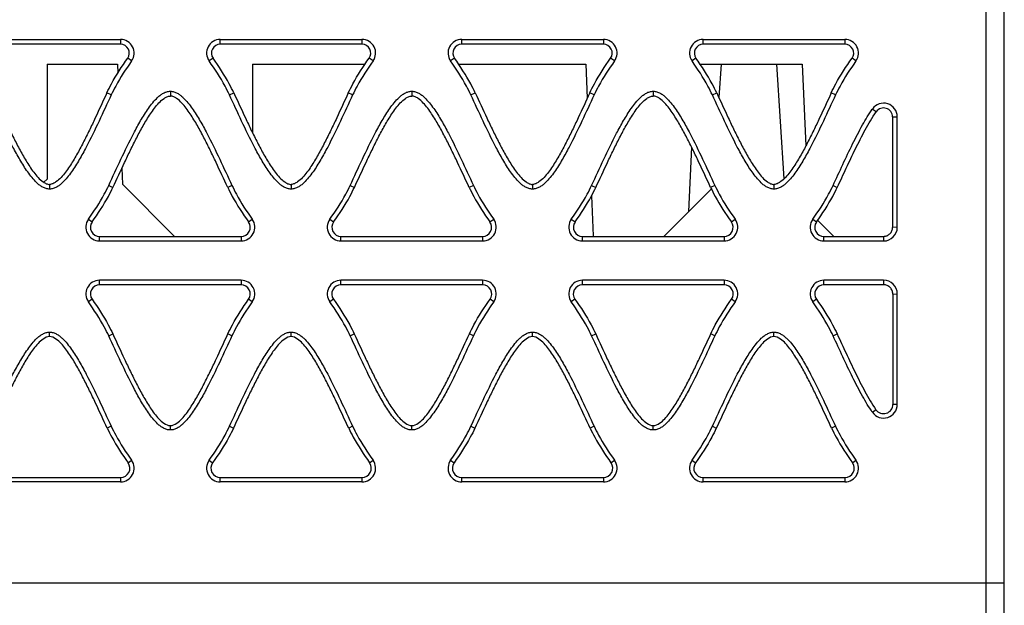
# Model space of a CAD drawing. Units: millimetres. Extents: x 24 to 92, y 13 to 148.
# Drawn here: x 65 to 92, y 98 to 113 of the extents above; entities that cross this region are included whole.
import ezdxf

# ---------------------------------------------------------------- set-up
doc = ezdxf.new("R2010")
doc.units = ezdxf.units.MM
doc.header["$LTSCALE"] = 10.411992
doc.layers.get('0').update_dxf_attribs({"linetype": 'CONTINUOUS'})

msp = doc.modelspace()

# ---------------------------------------------------------------- linework, layer by layer
at = {"color": 7, "linetype": 'Continuous'}
for p, q in [((91.959, 25.106), (91.959, 146.106)), ((91.459, 132.522), (91.459, 51.134)), ((64.268, 112.776), (68.092, 112.776)), ((68.092, 112.776), (68.092, 112.645)), ((70.788, 112.645), (70.788, 112.776)), ((70.788, 112.776), (74.612, 112.776)), ((74.612, 112.776), (74.612, 112.645)), ((77.308, 112.645), (77.308, 112.776)), ((77.308, 112.776), (81.132, 112.776)), ((81.132, 112.776), (81.132, 112.645)), ((83.828, 112.645), (83.828, 112.776)), ((83.828, 112.776), (87.652, 112.776)), ((87.652, 112.776), (87.652, 112.645)), ((68.092, 112.645), (64.268, 112.645)), ((74.612, 112.645), (70.788, 112.645)), ((81.132, 112.645), (77.308, 112.645)), ((87.652, 112.645), (83.828, 112.645)), ((68.393, 112.192), (68.287, 112.267)), ((70.592, 112.267), (70.486, 112.192)), ((74.913, 112.192), (74.807, 112.267)), ((77.112, 112.267), (77.006, 112.192)), ((81.433, 112.192), (81.327, 112.267)), ((83.632, 112.267), (83.526, 112.192)), ((87.953, 112.192), (87.847, 112.267)), ((66.109, 112.106), (66.109, 109.006)), ((66.109, 112.106), (68.009, 112.106)), ((68.009, 112.106), (68.019, 111.863)), ((71.659, 112.106), (71.659, 110.255)), ((71.659, 112.106), (74.698, 112.106)), ((77.221, 112.106), (80.659, 112.106)), ((80.659, 112.106), (80.699, 111.187)), ((83.741, 112.106), (86.499, 112.106)), ((84.309, 112.106), (84.251, 111.203)), ((85.809, 112.106), (86.006, 109.011)), ((86.499, 112.106), (86.601, 109.906)), ((67.842, 111.276), (67.725, 111.331)), ((69.439, 111.376), (69.439, 111.247)), ((71.035, 111.276), (71.152, 111.331)), ((74.362, 111.276), (74.245, 111.331)), ((75.959, 111.376), (75.959, 111.247)), ((77.555, 111.276), (77.672, 111.331)), ((80.882, 111.276), (80.765, 111.331)), ((82.479, 111.376), (82.479, 111.247)), ((84.075, 111.276), (84.192, 111.331)), ((87.402, 111.276), (87.285, 111.331)), ((88.5, 110.822), (88.395, 110.895)), ((88.941, 110.682), (89.069, 110.684)), ((88.941, 110.682), (88.944, 107.703)), ((89.069, 107.706), (89.069, 110.684)), ((83.514, 109.865), (83.434, 108.131)), ((68.131, 109.301), (68.15, 108.864)), ((66.024, 108.921), (66.109, 109.006)), ((66.179, 108.862), (66.179, 108.736)), ((67.775, 108.835), (67.889, 108.782)), ((68.15, 108.864), (69.555, 107.46)), ((71.102, 108.835), (70.988, 108.782)), ((72.699, 108.862), (72.699, 108.736)), ((74.295, 108.835), (74.409, 108.782)), ((77.622, 108.835), (77.508, 108.782)), ((79.219, 108.862), (79.219, 108.736)), ((80.815, 108.835), (80.929, 108.782)), ((82.763, 107.46), (84.057, 108.754)), ((84.142, 108.835), (84.028, 108.782)), ((85.739, 108.862), (85.739, 108.736)), ((87.335, 108.835), (87.449, 108.782)), ((80.814, 108.558), (80.861, 107.473)), ((67.225, 107.92), (67.327, 107.848)), ((71.55, 107.848), (71.651, 107.92)), ((73.745, 107.92), (73.847, 107.848)), ((78.07, 107.848), (78.171, 107.92)), ((80.265, 107.92), (80.367, 107.848)), ((84.59, 107.848), (84.691, 107.92)), ((86.785, 107.92), (86.887, 107.848)), ((86.927, 107.888), (87.355, 107.46)), ((89.069, 107.706), (88.944, 107.703)), ((67.527, 107.336), (67.527, 107.46)), ((67.527, 107.46), (71.35, 107.46)), ((71.35, 107.46), (71.35, 107.336)), ((74.047, 107.336), (74.047, 107.46)), ((74.047, 107.46), (77.87, 107.46)), ((77.87, 107.46), (77.87, 107.336)), ((80.567, 107.336), (80.567, 107.46)), ((80.567, 107.46), (84.39, 107.46)), ((84.39, 107.46), (84.39, 107.336)), ((87.087, 107.336), (87.087, 107.46)), ((87.087, 107.46), (88.699, 107.46)), ((88.699, 107.46), (88.699, 107.336)), ((67.527, 107.336), (71.35, 107.336)), ((74.047, 107.336), (77.87, 107.336)), ((80.567, 107.336), (84.39, 107.336)), ((87.087, 107.336), (88.699, 107.336)), ((67.527, 106.153), (67.527, 106.276)), ((71.35, 106.276), (67.527, 106.276)), ((71.35, 106.153), (67.527, 106.153)), ((71.35, 106.276), (71.35, 106.153)), ((74.047, 106.153), (74.047, 106.276)), ((77.87, 106.276), (74.047, 106.276)), ((77.87, 106.153), (74.047, 106.153)), ((77.87, 106.276), (77.87, 106.153)), ((80.567, 106.153), (80.567, 106.276)), ((84.39, 106.276), (80.567, 106.276)), ((84.39, 106.153), (80.567, 106.153)), ((84.39, 106.276), (84.39, 106.153)), ((87.087, 106.153), (87.087, 106.276)), ((88.699, 106.276), (87.087, 106.276)), ((88.699, 106.153), (87.087, 106.153)), ((88.699, 106.276), (88.699, 106.153)), ((88.946, 105.903), (89.069, 105.906)), ((88.946, 105.903), (88.95, 102.925)), ((89.069, 102.927), (89.069, 105.906)), ((67.325, 105.762), (67.225, 105.692)), ((71.651, 105.692), (71.552, 105.762)), ((73.845, 105.762), (73.745, 105.692)), ((78.171, 105.692), (78.072, 105.762)), ((80.365, 105.762), (80.265, 105.692)), ((84.691, 105.692), (84.592, 105.762)), ((86.885, 105.762), (86.785, 105.692)), ((66.179, 104.755), (66.179, 104.876)), ((67.775, 104.776), (67.885, 104.827)), ((71.102, 104.776), (70.993, 104.827)), ((72.699, 104.755), (72.699, 104.876)), ((74.295, 104.776), (74.405, 104.827)), ((77.622, 104.776), (77.513, 104.827)), ((79.219, 104.755), (79.219, 104.876)), ((80.815, 104.776), (80.925, 104.827)), ((84.142, 104.776), (84.033, 104.827)), ((85.739, 104.755), (85.739, 104.876)), ((87.335, 104.776), (87.445, 104.827)), ((89.069, 102.927), (88.95, 102.925)), ((88.395, 102.716), (88.492, 102.784)), ((67.842, 102.335), (67.735, 102.286)), ((69.439, 102.236), (69.439, 102.354)), ((71.035, 102.335), (71.142, 102.286)), ((74.362, 102.335), (74.255, 102.286)), ((75.959, 102.236), (75.959, 102.354)), ((77.555, 102.335), (77.662, 102.286)), ((80.882, 102.335), (80.775, 102.286)), ((82.479, 102.236), (82.479, 102.354)), ((84.075, 102.335), (84.182, 102.286)), ((87.402, 102.335), (87.295, 102.286)), ((68.298, 101.352), (68.393, 101.42)), ((70.486, 101.42), (70.581, 101.352)), ((74.818, 101.352), (74.913, 101.42)), ((77.006, 101.42), (77.101, 101.352)), ((81.338, 101.352), (81.433, 101.42)), ((83.526, 101.42), (83.621, 101.352)), ((87.858, 101.352), (87.953, 101.42)), ((64.268, 100.952), (68.092, 100.952)), ((68.092, 100.836), (64.268, 100.836)), ((68.092, 100.952), (68.092, 100.836)), ((70.788, 100.836), (70.788, 100.952)), ((70.788, 100.952), (74.612, 100.952)), ((74.612, 100.836), (70.788, 100.836)), ((74.612, 100.952), (74.612, 100.836)), ((77.308, 100.836), (77.308, 100.952)), ((77.308, 100.952), (81.132, 100.952)), ((81.132, 100.836), (77.308, 100.836)), ((81.132, 100.952), (81.132, 100.836)), ((83.828, 100.952), (87.652, 100.952)), ((83.828, 100.836), (83.828, 100.952)), ((87.652, 100.836), (83.828, 100.836)), ((87.652, 100.952), (87.652, 100.836)), ((91.959, 98.106), (24.359, 98.106))]:
    msp.add_line(p, q, dxfattribs=at)
for centre, radius, start, end in [((68.092, 112.406), 0.37, 324.6429, 90), ((70.788, 112.406), 0.37, 90, 215.3313), ((74.612, 112.406), 0.37, 324.6429, 90), ((77.308, 112.406), 0.37, 90, 215.3313), ((81.132, 112.406), 0.37, 324.6429, 90), ((83.828, 112.406), 0.37, 90, 215.3313), ((87.652, 112.406), 0.37, 324.6429, 90), ((68.092, 112.405), 0.24, 324.7134, 89.9836), ((70.788, 112.405), 0.24, 90.0149, 215.2604), ((74.612, 112.405), 0.24, 324.7134, 89.9836), ((77.308, 112.405), 0.24, 90.0149, 215.2604), ((81.132, 112.405), 0.24, 324.7134, 89.9836), ((83.828, 112.405), 0.24, 90.0149, 215.2604), ((87.652, 112.405), 0.24, 324.7134, 89.9836), ((88.699, 110.684), 0.37, 0, 145.1768), ((67.527, 107.706), 0.37, 144.6601, 270), ((67.527, 107.705), 0.246, 144.6166, 269.9836), ((71.35, 107.706), 0.37, 270, 35.3257), ((71.35, 107.705), 0.246, 270.015, 35.3688), ((74.047, 107.706), 0.37, 144.6601, 270), ((74.047, 107.705), 0.246, 144.6166, 269.9836), ((77.87, 107.706), 0.37, 270, 35.3257), ((77.87, 107.705), 0.246, 270.015, 35.3688), ((80.567, 107.706), 0.37, 144.6601, 270), ((80.567, 107.705), 0.246, 144.6166, 269.9836), ((84.39, 107.706), 0.37, 270, 35.3257), ((84.39, 107.705), 0.246, 270.015, 35.3688), ((87.087, 107.706), 0.37, 144.6601, 270), ((87.087, 107.705), 0.246, 144.6166, 269.9836), ((88.699, 107.706), 0.37, 270, 360), ((67.527, 105.906), 0.37, 90, 215.3399), ((67.527, 105.905), 0.248, 90.0149, 215.269), ((71.35, 105.906), 0.37, 324.6743, 90), ((71.35, 105.905), 0.248, 324.7449, 89.9836), ((74.047, 105.906), 0.37, 90, 215.3399), ((74.047, 105.905), 0.248, 90.0149, 215.269), ((77.87, 105.906), 0.37, 324.6743, 90), ((77.87, 105.905), 0.248, 324.7449, 89.9836), ((80.567, 105.906), 0.37, 90, 215.3399), ((80.567, 105.905), 0.248, 90.0149, 215.269), ((84.39, 105.906), 0.37, 324.6743, 90), ((84.39, 105.905), 0.248, 324.7449, 89.9836), ((87.087, 105.906), 0.37, 90, 215.3399), ((87.087, 105.905), 0.248, 90.0149, 215.269), ((88.699, 105.906), 0.37, 0, 90), ((88.699, 102.927), 0.37, 214.8232, 360), ((68.092, 101.206), 0.37, 270, 35.3571), ((68.092, 101.205), 0.254, 270.015, 35.4002), ((70.788, 101.206), 0.37, 144.6687, 270), ((70.788, 101.205), 0.254, 144.6252, 269.9836), ((74.612, 101.206), 0.37, 270, 35.3571), ((74.612, 101.205), 0.254, 270.015, 35.4002), ((77.308, 101.206), 0.37, 144.6687, 270), ((77.308, 101.205), 0.254, 144.6252, 269.9836), ((81.132, 101.206), 0.37, 270, 35.3571), ((81.132, 101.205), 0.254, 270.015, 35.4002), ((83.828, 101.206), 0.37, 144.6687, 270), ((83.828, 101.205), 0.254, 144.6252, 269.9836), ((87.652, 101.206), 0.37, 270, 35.3571), ((87.652, 101.205), 0.254, 270.015, 35.4002)]:
    msp.add_arc(centre, radius, start, end, dxfattribs=at)
for points, knots in [([(67.725, 111.331), (67.764, 111.413), (67.928, 111.739), (68.129, 112.044), (68.287, 112.267)], [0, 0, 0, 0, 0.250098, 1, 1, 1, 1]), ([(71.152, 111.331), (71.114, 111.413), (70.95, 111.738), (70.75, 112.044), (70.592, 112.267)], [0, 0, 0, 0, 0.250099, 1, 1, 1, 1]), ([(74.245, 111.331), (74.284, 111.413), (74.448, 111.739), (74.649, 112.044), (74.807, 112.267)], [0, 0, 0, 0, 0.250098, 1, 1, 1, 1]), ([(77.672, 111.331), (77.634, 111.413), (77.47, 111.738), (77.27, 112.044), (77.112, 112.267)], [0, 0, 0, 0, 0.250099, 1, 1, 1, 1]), ([(80.765, 111.331), (80.804, 111.413), (80.968, 111.739), (81.169, 112.044), (81.327, 112.267)], [0, 0, 0, 0, 0.250098, 1, 1, 1, 1]), ([(84.192, 111.331), (84.154, 111.413), (83.99, 111.738), (83.79, 112.044), (83.632, 112.267)], [0, 0, 0, 0, 0.250099, 1, 1, 1, 1]), ([(87.285, 111.331), (87.324, 111.413), (87.488, 111.739), (87.689, 112.044), (87.847, 112.267)], [0, 0, 0, 0, 0.250098, 1, 1, 1, 1]), ([(68.393, 112.192), (68.239, 111.974), (68.041, 111.675), (67.88, 111.357), (67.842, 111.276)], [0, 0, 0, 0, 0.749901, 1, 1, 1, 1]), ([(71.035, 111.276), (70.998, 111.357), (70.837, 111.675), (70.64, 111.974), (70.486, 112.192)], [0, 0, 0, 0, 0.2501, 1, 1, 1, 1]), ([(74.913, 112.192), (74.759, 111.974), (74.561, 111.675), (74.4, 111.357), (74.362, 111.276)], [0, 0, 0, 0, 0.749901, 1, 1, 1, 1]), ([(77.555, 111.276), (77.518, 111.357), (77.357, 111.675), (77.16, 111.974), (77.006, 112.192)], [0, 0, 0, 0, 0.2501, 1, 1, 1, 1]), ([(81.433, 112.192), (81.279, 111.974), (81.081, 111.675), (80.92, 111.357), (80.882, 111.276)], [0, 0, 0, 0, 0.749901, 1, 1, 1, 1]), ([(84.075, 111.276), (84.038, 111.357), (83.877, 111.675), (83.68, 111.974), (83.526, 112.192)], [0, 0, 0, 0, 0.2501, 1, 1, 1, 1]), ([(87.953, 112.192), (87.799, 111.974), (87.601, 111.675), (87.44, 111.357), (87.402, 111.276)], [0, 0, 0, 0, 0.749901, 1, 1, 1, 1]), ([(66.179, 108.736), (66.146, 108.736), (66.081, 108.745), (65.991, 108.784), (65.909, 108.838), (65.811, 108.923), (65.702, 109.044), (65.585, 109.2), (65.477, 109.362), (65.343, 109.585), (65.125, 109.984), (64.842, 110.569), (64.625, 111.041), (64.515, 111.276)], [0, 0, 0, 0, 0.031237, 0.062497, 0.093759, 0.12502, 0.187505, 0.250002, 0.312503, 0.375005, 0.500002, 0.749993, 1, 1, 1, 1]), ([(64.632, 111.331), (64.737, 111.106), (64.892, 110.768), (65.105, 110.32), (65.27, 109.988), (65.445, 109.66), (65.604, 109.394), (65.747, 109.191), (65.865, 109.047), (65.979, 108.941), (66.086, 108.878), (66.148, 108.862), (66.179, 108.862)], [0, 0, 0, 0, 0.250074, 0.37511, 0.500146, 0.625177, 0.750193, 0.812707, 0.875206, 0.937636, 0.96887, 1, 1, 1, 1]), ([(67.725, 111.331), (67.621, 111.106), (67.466, 110.768), (67.253, 110.321), (67.087, 109.988), (66.912, 109.66), (66.753, 109.394), (66.611, 109.191), (66.493, 109.047), (66.378, 108.941), (66.271, 108.878), (66.21, 108.862), (66.179, 108.862)], [0, 0, 0, 0, 0.250074, 0.37511, 0.500146, 0.625177, 0.750193, 0.812707, 0.875206, 0.937636, 0.968871, 1, 1, 1, 1]), ([(67.842, 111.276), (67.732, 111.041), (67.515, 110.569), (67.232, 109.984), (67.014, 109.585), (66.88, 109.362), (66.773, 109.2), (66.656, 109.044), (66.547, 108.923), (66.448, 108.838), (66.367, 108.784), (66.276, 108.745), (66.211, 108.736), (66.179, 108.736)], [0, 0, 0, 0, 0.250007, 0.499999, 0.624996, 0.687498, 0.749999, 0.812496, 0.874981, 0.906242, 0.937504, 0.968763, 1, 1, 1, 1]), ([(67.775, 108.835), (67.885, 109.071), (68.102, 109.543), (68.385, 110.127), (68.603, 110.527), (68.737, 110.749), (68.844, 110.912), (68.962, 111.068), (69.071, 111.189), (69.169, 111.274), (69.251, 111.328), (69.341, 111.366), (69.406, 111.376), (69.439, 111.376)], [0, 0, 0, 0, 0.250007, 0.499999, 0.624995, 0.687497, 0.749998, 0.812496, 0.874981, 0.906242, 0.937503, 0.968763, 1, 1, 1, 1]), ([(67.889, 108.782), (67.994, 109.006), (68.15, 109.344), (68.364, 109.79), (68.529, 110.123), (68.705, 110.45), (68.865, 110.715), (69.007, 110.918), (69.125, 111.061), (69.24, 111.167), (69.346, 111.23), (69.408, 111.247), (69.439, 111.247)], [0, 0, 0, 0, 0.250074, 0.37511, 0.500146, 0.625177, 0.750193, 0.812707, 0.875206, 0.937637, 0.968872, 1, 1, 1, 1]), ([(69.439, 111.376), (69.471, 111.376), (69.536, 111.366), (69.627, 111.328), (69.708, 111.273), (69.806, 111.188), (69.915, 111.067), (70.032, 110.911), (70.14, 110.749), (70.274, 110.526), (70.492, 110.127), (70.775, 109.542), (70.992, 109.071), (71.102, 108.835)], [0, 0, 0, 0, 0.031237, 0.062497, 0.093759, 0.125019, 0.187505, 0.250002, 0.312503, 0.375005, 0.500002, 0.749993, 1, 1, 1, 1]), ([(70.988, 108.782), (70.883, 109.006), (70.728, 109.343), (70.514, 109.79), (70.348, 110.122), (70.172, 110.449), (70.012, 110.715), (69.87, 110.917), (69.752, 111.061), (69.637, 111.167), (69.531, 111.23), (69.47, 111.247), (69.439, 111.247)], [0, 0, 0, 0, 0.250074, 0.375111, 0.500146, 0.625178, 0.750195, 0.812708, 0.875208, 0.93764, 0.968875, 1, 1, 1, 1]), ([(72.699, 108.736), (72.666, 108.736), (72.601, 108.745), (72.511, 108.784), (72.429, 108.838), (72.331, 108.923), (72.222, 109.044), (72.105, 109.2), (71.997, 109.362), (71.863, 109.585), (71.645, 109.984), (71.362, 110.569), (71.145, 111.041), (71.035, 111.276)], [0, 0, 0, 0, 0.031237, 0.062497, 0.093759, 0.12502, 0.187505, 0.250002, 0.312503, 0.375005, 0.500002, 0.749993, 1, 1, 1, 1]), ([(71.152, 111.331), (71.257, 111.106), (71.412, 110.768), (71.625, 110.32), (71.79, 109.988), (71.965, 109.66), (72.124, 109.394), (72.267, 109.191), (72.385, 109.047), (72.499, 108.941), (72.606, 108.878), (72.668, 108.862), (72.699, 108.862)], [0, 0, 0, 0, 0.250074, 0.37511, 0.500146, 0.625177, 0.750193, 0.812707, 0.875206, 0.937636, 0.96887, 1, 1, 1, 1]), ([(74.245, 111.331), (74.141, 111.106), (73.986, 110.768), (73.773, 110.321), (73.607, 109.988), (73.432, 109.66), (73.273, 109.394), (73.131, 109.191), (73.013, 109.047), (72.898, 108.941), (72.791, 108.878), (72.73, 108.862), (72.699, 108.862)], [0, 0, 0, 0, 0.250074, 0.37511, 0.500146, 0.625177, 0.750193, 0.812707, 0.875206, 0.937636, 0.968871, 1, 1, 1, 1]), ([(74.362, 111.276), (74.252, 111.041), (74.035, 110.569), (73.752, 109.984), (73.534, 109.585), (73.4, 109.362), (73.293, 109.2), (73.176, 109.044), (73.067, 108.923), (72.968, 108.838), (72.887, 108.784), (72.796, 108.745), (72.731, 108.736), (72.699, 108.736)], [0, 0, 0, 0, 0.250007, 0.499999, 0.624996, 0.687498, 0.749999, 0.812496, 0.874981, 0.906242, 0.937504, 0.968763, 1, 1, 1, 1]), ([(74.295, 108.835), (74.405, 109.071), (74.622, 109.543), (74.905, 110.127), (75.123, 110.527), (75.257, 110.749), (75.364, 110.912), (75.482, 111.068), (75.591, 111.189), (75.689, 111.274), (75.771, 111.328), (75.861, 111.366), (75.926, 111.376), (75.959, 111.376)], [0, 0, 0, 0, 0.250007, 0.499999, 0.624995, 0.687497, 0.749998, 0.812496, 0.874981, 0.906242, 0.937503, 0.968763, 1, 1, 1, 1]), ([(74.409, 108.782), (74.514, 109.006), (74.67, 109.344), (74.884, 109.79), (75.049, 110.123), (75.225, 110.45), (75.385, 110.715), (75.527, 110.918), (75.645, 111.061), (75.76, 111.167), (75.866, 111.23), (75.928, 111.247), (75.959, 111.247)], [0, 0, 0, 0, 0.250074, 0.37511, 0.500146, 0.625177, 0.750193, 0.812707, 0.875206, 0.937637, 0.968872, 1, 1, 1, 1]), ([(75.959, 111.376), (75.991, 111.376), (76.056, 111.366), (76.147, 111.328), (76.228, 111.273), (76.326, 111.188), (76.435, 111.067), (76.552, 110.911), (76.66, 110.749), (76.794, 110.526), (77.012, 110.127), (77.295, 109.542), (77.512, 109.071), (77.622, 108.835)], [0, 0, 0, 0, 0.031237, 0.062497, 0.093759, 0.125019, 0.187505, 0.250002, 0.312503, 0.375005, 0.500002, 0.749993, 1, 1, 1, 1]), ([(77.508, 108.782), (77.403, 109.006), (77.248, 109.343), (77.034, 109.79), (76.868, 110.122), (76.692, 110.449), (76.532, 110.715), (76.39, 110.917), (76.272, 111.061), (76.157, 111.167), (76.051, 111.23), (75.99, 111.247), (75.959, 111.247)], [0, 0, 0, 0, 0.250074, 0.375111, 0.500146, 0.625178, 0.750195, 0.812708, 0.875208, 0.93764, 0.968875, 1, 1, 1, 1]), ([(79.219, 108.736), (79.186, 108.736), (79.121, 108.745), (79.031, 108.784), (78.949, 108.838), (78.851, 108.923), (78.742, 109.044), (78.625, 109.2), (78.517, 109.362), (78.383, 109.585), (78.165, 109.984), (77.882, 110.569), (77.665, 111.041), (77.555, 111.276)], [0, 0, 0, 0, 0.031237, 0.062497, 0.093759, 0.12502, 0.187505, 0.250002, 0.312503, 0.375005, 0.500002, 0.749993, 1, 1, 1, 1]), ([(77.672, 111.331), (77.777, 111.106), (77.932, 110.768), (78.145, 110.32), (78.31, 109.988), (78.485, 109.66), (78.644, 109.394), (78.787, 109.191), (78.905, 109.047), (79.019, 108.941), (79.126, 108.878), (79.188, 108.862), (79.219, 108.862)], [0, 0, 0, 0, 0.250074, 0.37511, 0.500146, 0.625177, 0.750193, 0.812707, 0.875206, 0.937636, 0.96887, 1, 1, 1, 1]), ([(80.765, 111.331), (80.661, 111.106), (80.506, 110.768), (80.293, 110.321), (80.127, 109.988), (79.952, 109.66), (79.793, 109.394), (79.651, 109.191), (79.533, 109.047), (79.418, 108.941), (79.311, 108.878), (79.25, 108.862), (79.219, 108.862)], [0, 0, 0, 0, 0.250074, 0.37511, 0.500146, 0.625177, 0.750193, 0.812707, 0.875206, 0.937636, 0.968871, 1, 1, 1, 1]), ([(80.882, 111.276), (80.772, 111.041), (80.555, 110.569), (80.272, 109.984), (80.054, 109.585), (79.92, 109.362), (79.813, 109.2), (79.696, 109.044), (79.587, 108.923), (79.488, 108.838), (79.407, 108.784), (79.316, 108.745), (79.251, 108.736), (79.219, 108.736)], [0, 0, 0, 0, 0.250007, 0.499999, 0.624996, 0.687498, 0.749999, 0.812496, 0.874981, 0.906242, 0.937504, 0.968763, 1, 1, 1, 1]), ([(80.815, 108.835), (80.925, 109.071), (81.142, 109.543), (81.425, 110.127), (81.643, 110.527), (81.777, 110.749), (81.884, 110.912), (82.002, 111.068), (82.111, 111.189), (82.209, 111.274), (82.291, 111.328), (82.381, 111.366), (82.446, 111.376), (82.479, 111.376)], [0, 0, 0, 0, 0.250007, 0.499999, 0.624995, 0.687497, 0.749998, 0.812496, 0.874981, 0.906242, 0.937503, 0.968763, 1, 1, 1, 1]), ([(80.929, 108.782), (81.034, 109.006), (81.19, 109.344), (81.404, 109.79), (81.569, 110.123), (81.745, 110.45), (81.905, 110.715), (82.047, 110.918), (82.165, 111.061), (82.28, 111.167), (82.386, 111.23), (82.448, 111.247), (82.479, 111.247)], [0, 0, 0, 0, 0.250074, 0.37511, 0.500146, 0.625177, 0.750193, 0.812707, 0.875206, 0.937637, 0.968872, 1, 1, 1, 1]), ([(82.479, 111.376), (82.511, 111.376), (82.576, 111.366), (82.667, 111.328), (82.748, 111.273), (82.846, 111.188), (82.955, 111.067), (83.072, 110.911), (83.18, 110.749), (83.314, 110.526), (83.532, 110.127), (83.815, 109.542), (84.032, 109.071), (84.142, 108.835)], [0, 0, 0, 0, 0.031237, 0.062497, 0.093759, 0.125019, 0.187505, 0.250002, 0.312503, 0.375005, 0.500002, 0.749993, 1, 1, 1, 1]), ([(84.028, 108.782), (83.923, 109.006), (83.768, 109.343), (83.554, 109.79), (83.388, 110.122), (83.212, 110.449), (83.052, 110.715), (82.91, 110.917), (82.792, 111.061), (82.677, 111.167), (82.571, 111.23), (82.51, 111.247), (82.479, 111.247)], [0, 0, 0, 0, 0.250074, 0.375111, 0.500146, 0.625178, 0.750195, 0.812708, 0.875208, 0.93764, 0.968875, 1, 1, 1, 1]), ([(85.739, 108.736), (85.706, 108.736), (85.641, 108.745), (85.551, 108.784), (85.469, 108.838), (85.371, 108.923), (85.262, 109.044), (85.145, 109.2), (85.037, 109.362), (84.903, 109.585), (84.685, 109.984), (84.402, 110.569), (84.185, 111.041), (84.075, 111.276)], [0, 0, 0, 0, 0.031237, 0.062497, 0.093759, 0.12502, 0.187505, 0.250002, 0.312503, 0.375005, 0.500002, 0.749993, 1, 1, 1, 1]), ([(84.192, 111.331), (84.297, 111.106), (84.452, 110.768), (84.665, 110.32), (84.83, 109.988), (85.005, 109.66), (85.164, 109.394), (85.307, 109.191), (85.425, 109.047), (85.539, 108.941), (85.646, 108.878), (85.708, 108.862), (85.739, 108.862)], [0, 0, 0, 0, 0.250074, 0.37511, 0.500146, 0.625177, 0.750193, 0.812707, 0.875206, 0.937636, 0.96887, 1, 1, 1, 1]), ([(87.285, 111.331), (87.181, 111.106), (87.026, 110.768), (86.813, 110.321), (86.647, 109.988), (86.472, 109.66), (86.313, 109.394), (86.171, 109.191), (86.053, 109.047), (85.938, 108.941), (85.831, 108.878), (85.77, 108.862), (85.739, 108.862)], [0, 0, 0, 0, 0.250074, 0.37511, 0.500146, 0.625177, 0.750193, 0.812707, 0.875206, 0.937636, 0.968871, 1, 1, 1, 1]), ([(87.402, 111.276), (87.292, 111.041), (87.075, 110.569), (86.792, 109.984), (86.574, 109.585), (86.44, 109.362), (86.333, 109.2), (86.216, 109.044), (86.107, 108.923), (86.008, 108.838), (85.927, 108.784), (85.836, 108.745), (85.771, 108.736), (85.739, 108.736)], [0, 0, 0, 0, 0.250007, 0.499999, 0.624996, 0.687498, 0.749999, 0.812496, 0.874981, 0.906242, 0.937504, 0.968763, 1, 1, 1, 1]), ([(87.335, 108.835), (87.423, 109.023), (87.595, 109.397), (87.855, 109.944), (88.114, 110.447), (88.299, 110.757), (88.395, 110.896)], [0, 0, 0, 0, 0.267832, 0.533521, 0.782266, 1, 1, 1, 1]), ([(88.941, 110.682), (88.942, 110.732), (88.908, 110.836), (88.777, 110.93), (88.616, 110.929), (88.529, 110.864), (88.5, 110.822)], [0, 0, 0, 0, 0.250319, 0.500059, 0.749923, 1, 1, 1, 1]), ([(87.449, 108.782), (87.53, 108.956), (87.691, 109.303), (87.938, 109.822), (88.197, 110.334), (88.391, 110.665), (88.5, 110.822)], [0, 0, 0, 0, 0.249993, 0.499934, 0.750015, 1, 1, 1, 1]), ([(67.225, 107.92), (67.38, 108.138), (67.576, 108.436), (67.738, 108.754), (67.775, 108.835)], [0, 0, 0, 0, 0.749901, 1, 1, 1, 1]), ([(67.327, 107.848), (67.485, 108.07), (67.686, 108.375), (67.851, 108.7), (67.889, 108.782)], [0, 0, 0, 0, 0.749902, 1, 1, 1, 1]), ([(70.988, 108.782), (71.027, 108.7), (71.191, 108.375), (71.392, 108.07), (71.55, 107.848)], [0, 0, 0, 0, 0.250098, 1, 1, 1, 1]), ([(71.102, 108.835), (71.14, 108.755), (71.301, 108.436), (71.497, 108.138), (71.651, 107.92)], [0, 0, 0, 0, 0.2501, 1, 1, 1, 1]), ([(73.745, 107.92), (73.9, 108.138), (74.096, 108.436), (74.258, 108.754), (74.295, 108.835)], [0, 0, 0, 0, 0.749901, 1, 1, 1, 1]), ([(73.847, 107.848), (74.005, 108.07), (74.206, 108.375), (74.371, 108.7), (74.409, 108.782)], [0, 0, 0, 0, 0.749902, 1, 1, 1, 1]), ([(77.508, 108.782), (77.547, 108.7), (77.711, 108.375), (77.912, 108.07), (78.07, 107.848)], [0, 0, 0, 0, 0.250098, 1, 1, 1, 1]), ([(77.622, 108.835), (77.66, 108.755), (77.821, 108.436), (78.017, 108.138), (78.171, 107.92)], [0, 0, 0, 0, 0.2501, 1, 1, 1, 1]), ([(80.265, 107.92), (80.42, 108.138), (80.616, 108.436), (80.778, 108.754), (80.815, 108.835)], [0, 0, 0, 0, 0.749901, 1, 1, 1, 1]), ([(80.367, 107.848), (80.525, 108.07), (80.726, 108.375), (80.891, 108.7), (80.929, 108.782)], [0, 0, 0, 0, 0.749902, 1, 1, 1, 1]), ([(84.028, 108.782), (84.067, 108.7), (84.231, 108.375), (84.432, 108.07), (84.59, 107.848)], [0, 0, 0, 0, 0.250098, 1, 1, 1, 1]), ([(84.142, 108.835), (84.18, 108.755), (84.341, 108.436), (84.537, 108.138), (84.691, 107.92)], [0, 0, 0, 0, 0.2501, 1, 1, 1, 1]), ([(86.785, 107.92), (86.94, 108.138), (87.136, 108.436), (87.298, 108.754), (87.335, 108.835)], [0, 0, 0, 0, 0.749901, 1, 1, 1, 1]), ([(86.887, 107.848), (87.045, 108.07), (87.246, 108.375), (87.411, 108.7), (87.449, 108.782)], [0, 0, 0, 0, 0.749902, 1, 1, 1, 1]), ([(88.699, 107.46), (88.73, 107.46), (88.795, 107.473), (88.876, 107.526), (88.931, 107.608), (88.943, 107.672), (88.944, 107.703)], [0, 0, 0, 0, 0.249831, 0.500255, 0.750226, 1, 1, 1, 1]), ([(88.947, 105.903), (88.947, 105.936), (88.934, 106.001), (88.879, 106.084), (88.797, 106.14), (88.731, 106.153), (88.699, 106.153)], [0, 0, 0, 0, 0.249796, 0.500251, 0.750212, 1, 1, 1, 1]), ([(67.775, 104.776), (67.738, 104.857), (67.576, 105.175), (67.38, 105.474), (67.225, 105.692)], [0, 0, 0, 0, 0.250099, 1, 1, 1, 1]), ([(67.325, 105.762), (67.482, 105.54), (67.682, 105.235), (67.847, 104.91), (67.885, 104.827)], [0, 0, 0, 0, 0.749902, 1, 1, 1, 1]), ([(70.993, 104.827), (71.031, 104.91), (71.195, 105.234), (71.394, 105.54), (71.552, 105.762)], [0, 0, 0, 0, 0.250099, 1, 1, 1, 1]), ([(71.651, 105.692), (71.497, 105.474), (71.301, 105.175), (71.14, 104.857), (71.102, 104.776)], [0, 0, 0, 0, 0.7499, 1, 1, 1, 1]), ([(74.295, 104.776), (74.258, 104.857), (74.096, 105.175), (73.9, 105.474), (73.745, 105.692)], [0, 0, 0, 0, 0.250099, 1, 1, 1, 1]), ([(73.845, 105.762), (74.002, 105.54), (74.202, 105.235), (74.367, 104.91), (74.405, 104.827)], [0, 0, 0, 0, 0.749902, 1, 1, 1, 1]), ([(77.513, 104.827), (77.551, 104.91), (77.715, 105.234), (77.914, 105.54), (78.072, 105.762)], [0, 0, 0, 0, 0.250099, 1, 1, 1, 1]), ([(78.171, 105.692), (78.017, 105.474), (77.821, 105.175), (77.66, 104.857), (77.622, 104.776)], [0, 0, 0, 0, 0.7499, 1, 1, 1, 1]), ([(80.815, 104.776), (80.778, 104.857), (80.616, 105.175), (80.42, 105.474), (80.265, 105.692)], [0, 0, 0, 0, 0.250099, 1, 1, 1, 1]), ([(80.365, 105.762), (80.522, 105.54), (80.722, 105.235), (80.887, 104.91), (80.925, 104.827)], [0, 0, 0, 0, 0.749902, 1, 1, 1, 1]), ([(84.033, 104.827), (84.071, 104.91), (84.235, 105.234), (84.434, 105.54), (84.592, 105.762)], [0, 0, 0, 0, 0.250099, 1, 1, 1, 1]), ([(84.691, 105.692), (84.537, 105.474), (84.341, 105.175), (84.18, 104.857), (84.142, 104.776)], [0, 0, 0, 0, 0.7499, 1, 1, 1, 1]), ([(87.335, 104.776), (87.298, 104.857), (87.136, 105.175), (86.94, 105.474), (86.785, 105.692)], [0, 0, 0, 0, 0.250099, 1, 1, 1, 1]), ([(86.885, 105.762), (87.042, 105.54), (87.242, 105.235), (87.407, 104.91), (87.445, 104.827)], [0, 0, 0, 0, 0.749902, 1, 1, 1, 1]), ([(64.515, 102.335), (64.625, 102.571), (64.842, 103.043), (65.125, 103.627), (65.343, 104.027), (65.477, 104.249), (65.585, 104.412), (65.702, 104.568), (65.811, 104.689), (65.909, 104.774), (65.991, 104.828), (66.081, 104.866), (66.146, 104.876), (66.179, 104.876)], [0, 0, 0, 0, 0.250007, 0.499999, 0.624996, 0.687497, 0.749998, 0.812496, 0.874981, 0.906242, 0.937504, 0.968763, 1, 1, 1, 1]), ([(66.179, 104.876), (66.211, 104.876), (66.276, 104.866), (66.367, 104.828), (66.448, 104.774), (66.547, 104.689), (66.656, 104.568), (66.773, 104.412), (66.88, 104.249), (67.014, 104.027), (67.232, 103.627), (67.515, 103.043), (67.732, 102.571), (67.842, 102.335)], [0, 0, 0, 0, 0.031237, 0.062497, 0.093759, 0.12502, 0.187505, 0.250002, 0.312503, 0.375005, 0.500002, 0.749993, 1, 1, 1, 1]), ([(69.439, 102.236), (69.406, 102.236), (69.341, 102.245), (69.251, 102.284), (69.169, 102.338), (69.071, 102.423), (68.962, 102.544), (68.844, 102.699), (68.737, 102.862), (68.603, 103.085), (68.385, 103.484), (68.102, 104.069), (67.885, 104.541), (67.775, 104.776)], [0, 0, 0, 0, 0.031237, 0.062497, 0.093759, 0.12502, 0.187505, 0.250002, 0.312503, 0.375005, 0.500002, 0.749993, 1, 1, 1, 1]), ([(67.885, 104.827), (67.99, 104.602), (68.145, 104.263), (68.359, 103.814), (68.525, 103.48), (68.701, 103.151), (68.892, 102.832), (69.078, 102.579), (69.259, 102.412), (69.377, 102.354), (69.439, 102.354)], [0, 0, 0, 0, 0.250261, 0.375392, 0.500521, 0.625646, 0.750755, 0.875751, 0.938226, 1, 1, 1, 1]), ([(69.439, 102.354), (69.5, 102.354), (69.619, 102.413), (69.799, 102.58), (69.984, 102.833), (70.176, 103.152), (70.352, 103.481), (70.518, 103.814), (70.732, 104.263), (70.888, 104.602), (70.993, 104.827)], [0, 0, 0, 0, 0.061769, 0.124245, 0.249243, 0.374353, 0.499478, 0.624608, 0.749738, 1, 1, 1, 1]), ([(71.102, 104.776), (70.992, 104.541), (70.775, 104.069), (70.492, 103.484), (70.274, 103.085), (70.14, 102.863), (70.032, 102.7), (69.915, 102.544), (69.806, 102.423), (69.708, 102.338), (69.627, 102.284), (69.536, 102.245), (69.471, 102.236), (69.439, 102.236)], [0, 0, 0, 0, 0.250007, 0.499999, 0.624996, 0.687498, 0.749999, 0.812496, 0.874981, 0.906242, 0.937504, 0.968763, 1, 1, 1, 1]), ([(71.035, 102.335), (71.145, 102.571), (71.362, 103.043), (71.645, 103.627), (71.863, 104.027), (71.997, 104.249), (72.105, 104.412), (72.222, 104.568), (72.331, 104.689), (72.429, 104.774), (72.511, 104.828), (72.601, 104.866), (72.666, 104.876), (72.699, 104.876)], [0, 0, 0, 0, 0.250007, 0.499999, 0.624996, 0.687497, 0.749998, 0.812496, 0.874981, 0.906242, 0.937504, 0.968763, 1, 1, 1, 1]), ([(72.699, 104.876), (72.731, 104.876), (72.796, 104.866), (72.887, 104.828), (72.968, 104.774), (73.067, 104.689), (73.176, 104.568), (73.293, 104.412), (73.4, 104.249), (73.534, 104.027), (73.752, 103.627), (74.035, 103.043), (74.252, 102.571), (74.362, 102.335)], [0, 0, 0, 0, 0.031237, 0.062497, 0.093759, 0.12502, 0.187505, 0.250002, 0.312503, 0.375005, 0.500002, 0.749993, 1, 1, 1, 1]), ([(75.959, 102.236), (75.926, 102.236), (75.861, 102.245), (75.771, 102.284), (75.689, 102.338), (75.591, 102.423), (75.482, 102.544), (75.364, 102.699), (75.257, 102.862), (75.123, 103.085), (74.905, 103.484), (74.622, 104.069), (74.405, 104.541), (74.295, 104.776)], [0, 0, 0, 0, 0.031237, 0.062497, 0.093759, 0.12502, 0.187505, 0.250002, 0.312503, 0.375005, 0.500002, 0.749993, 1, 1, 1, 1]), ([(74.405, 104.827), (74.51, 104.602), (74.665, 104.263), (74.879, 103.814), (75.045, 103.48), (75.221, 103.151), (75.412, 102.832), (75.598, 102.579), (75.779, 102.412), (75.897, 102.354), (75.959, 102.354)], [0, 0, 0, 0, 0.250261, 0.375392, 0.500521, 0.625646, 0.750755, 0.875751, 0.938226, 1, 1, 1, 1]), ([(75.959, 102.354), (76.02, 102.354), (76.139, 102.413), (76.319, 102.58), (76.504, 102.833), (76.696, 103.152), (76.872, 103.481), (77.038, 103.814), (77.252, 104.263), (77.408, 104.602), (77.513, 104.827)], [0, 0, 0, 0, 0.061769, 0.124245, 0.249243, 0.374353, 0.499478, 0.624608, 0.749738, 1, 1, 1, 1]), ([(77.622, 104.776), (77.512, 104.541), (77.295, 104.069), (77.012, 103.484), (76.794, 103.085), (76.66, 102.863), (76.552, 102.7), (76.435, 102.544), (76.326, 102.423), (76.228, 102.338), (76.147, 102.284), (76.056, 102.245), (75.991, 102.236), (75.959, 102.236)], [0, 0, 0, 0, 0.250007, 0.499999, 0.624996, 0.687498, 0.749999, 0.812496, 0.874981, 0.906242, 0.937504, 0.968763, 1, 1, 1, 1]), ([(77.555, 102.335), (77.665, 102.571), (77.882, 103.043), (78.165, 103.627), (78.383, 104.027), (78.517, 104.249), (78.625, 104.412), (78.742, 104.568), (78.851, 104.689), (78.949, 104.774), (79.031, 104.828), (79.121, 104.866), (79.186, 104.876), (79.219, 104.876)], [0, 0, 0, 0, 0.250007, 0.499999, 0.624996, 0.687497, 0.749998, 0.812496, 0.874981, 0.906242, 0.937504, 0.968763, 1, 1, 1, 1]), ([(79.219, 104.876), (79.251, 104.876), (79.316, 104.866), (79.407, 104.828), (79.488, 104.774), (79.587, 104.689), (79.696, 104.568), (79.813, 104.412), (79.92, 104.249), (80.054, 104.027), (80.272, 103.627), (80.555, 103.043), (80.772, 102.571), (80.882, 102.335)], [0, 0, 0, 0, 0.031237, 0.062497, 0.093759, 0.12502, 0.187505, 0.250002, 0.312503, 0.375005, 0.500002, 0.749993, 1, 1, 1, 1]), ([(82.479, 102.236), (82.446, 102.236), (82.381, 102.245), (82.291, 102.284), (82.209, 102.338), (82.111, 102.423), (82.002, 102.544), (81.884, 102.699), (81.777, 102.862), (81.643, 103.085), (81.425, 103.484), (81.142, 104.069), (80.925, 104.541), (80.815, 104.776)], [0, 0, 0, 0, 0.031237, 0.062497, 0.093759, 0.12502, 0.187505, 0.250002, 0.312503, 0.375005, 0.500002, 0.749993, 1, 1, 1, 1]), ([(80.925, 104.827), (81.03, 104.602), (81.185, 104.263), (81.399, 103.814), (81.565, 103.48), (81.741, 103.151), (81.932, 102.832), (82.118, 102.579), (82.299, 102.412), (82.417, 102.354), (82.479, 102.354)], [0, 0, 0, 0, 0.250261, 0.375392, 0.500521, 0.625646, 0.750755, 0.875751, 0.938226, 1, 1, 1, 1]), ([(82.479, 102.354), (82.54, 102.354), (82.659, 102.413), (82.839, 102.58), (83.024, 102.833), (83.216, 103.152), (83.392, 103.481), (83.558, 103.814), (83.772, 104.263), (83.928, 104.602), (84.033, 104.827)], [0, 0, 0, 0, 0.061769, 0.124245, 0.249243, 0.374353, 0.499478, 0.624608, 0.749738, 1, 1, 1, 1]), ([(84.142, 104.776), (84.032, 104.541), (83.815, 104.069), (83.532, 103.484), (83.314, 103.085), (83.18, 102.863), (83.072, 102.7), (82.955, 102.544), (82.846, 102.423), (82.748, 102.338), (82.667, 102.284), (82.576, 102.245), (82.511, 102.236), (82.479, 102.236)], [0, 0, 0, 0, 0.250007, 0.499999, 0.624996, 0.687498, 0.749999, 0.812496, 0.874981, 0.906242, 0.937504, 0.968763, 1, 1, 1, 1]), ([(84.075, 102.335), (84.185, 102.571), (84.402, 103.043), (84.685, 103.627), (84.903, 104.027), (85.037, 104.249), (85.145, 104.412), (85.262, 104.568), (85.371, 104.689), (85.469, 104.774), (85.551, 104.828), (85.641, 104.866), (85.706, 104.876), (85.739, 104.876)], [0, 0, 0, 0, 0.250007, 0.499999, 0.624996, 0.687497, 0.749998, 0.812496, 0.874981, 0.906242, 0.937504, 0.968763, 1, 1, 1, 1]), ([(85.739, 104.876), (85.771, 104.876), (85.836, 104.866), (85.927, 104.828), (86.008, 104.774), (86.107, 104.689), (86.216, 104.568), (86.333, 104.412), (86.44, 104.249), (86.574, 104.027), (86.792, 103.627), (87.075, 103.043), (87.292, 102.571), (87.402, 102.335)], [0, 0, 0, 0, 0.031237, 0.062497, 0.093759, 0.12502, 0.187505, 0.250002, 0.312503, 0.375005, 0.500002, 0.749993, 1, 1, 1, 1]), ([(88.395, 102.716), (88.299, 102.854), (88.114, 103.164), (87.855, 103.668), (87.595, 104.214), (87.423, 104.589), (87.335, 104.776)], [0, 0, 0, 0, 0.217734, 0.466479, 0.732168, 1, 1, 1, 1]), ([(87.445, 104.827), (87.526, 104.654), (87.686, 104.306), (87.931, 103.786), (88.19, 103.273), (88.383, 102.941), (88.492, 102.784)], [0, 0, 0, 0, 0.24999, 0.49993, 0.750016, 1, 1, 1, 1]), ([(66.179, 104.755), (66.117, 104.755), (65.999, 104.696), (65.818, 104.529), (65.633, 104.277), (65.441, 103.958), (65.264, 103.63), (65.098, 103.297), (64.883, 102.849), (64.727, 102.51), (64.622, 102.286)], [0, 0, 0, 0, 0.061772, 0.124248, 0.249246, 0.374355, 0.49948, 0.624609, 0.749739, 1, 1, 1, 1]), ([(67.735, 102.286), (67.63, 102.51), (67.474, 102.849), (67.26, 103.297), (67.093, 103.63), (66.917, 103.958), (66.724, 104.276), (66.539, 104.529), (66.359, 104.696), (66.24, 104.755), (66.179, 104.755)], [0, 0, 0, 0, 0.250261, 0.375391, 0.50052, 0.625645, 0.750755, 0.875753, 0.938229, 1, 1, 1, 1]), ([(72.699, 104.755), (72.637, 104.755), (72.519, 104.696), (72.338, 104.529), (72.153, 104.277), (71.961, 103.958), (71.784, 103.63), (71.618, 103.297), (71.403, 102.849), (71.247, 102.51), (71.142, 102.286)], [0, 0, 0, 0, 0.061772, 0.124248, 0.249246, 0.374355, 0.49948, 0.624609, 0.749739, 1, 1, 1, 1]), ([(74.255, 102.286), (74.15, 102.51), (73.994, 102.849), (73.78, 103.297), (73.613, 103.63), (73.437, 103.958), (73.244, 104.276), (73.059, 104.529), (72.879, 104.696), (72.76, 104.755), (72.699, 104.755)], [0, 0, 0, 0, 0.250261, 0.375391, 0.50052, 0.625645, 0.750755, 0.875753, 0.938229, 1, 1, 1, 1]), ([(79.219, 104.755), (79.157, 104.755), (79.039, 104.696), (78.858, 104.529), (78.673, 104.277), (78.481, 103.958), (78.304, 103.63), (78.138, 103.297), (77.923, 102.849), (77.767, 102.51), (77.662, 102.286)], [0, 0, 0, 0, 0.061772, 0.124248, 0.249246, 0.374355, 0.49948, 0.624609, 0.749739, 1, 1, 1, 1]), ([(80.775, 102.286), (80.67, 102.51), (80.514, 102.849), (80.3, 103.297), (80.133, 103.63), (79.957, 103.958), (79.764, 104.276), (79.579, 104.529), (79.399, 104.696), (79.28, 104.755), (79.219, 104.755)], [0, 0, 0, 0, 0.250261, 0.375391, 0.50052, 0.625645, 0.750755, 0.875753, 0.938229, 1, 1, 1, 1]), ([(85.739, 104.755), (85.677, 104.755), (85.559, 104.696), (85.378, 104.529), (85.193, 104.277), (85.001, 103.958), (84.824, 103.63), (84.658, 103.297), (84.443, 102.849), (84.287, 102.51), (84.182, 102.286)], [0, 0, 0, 0, 0.061772, 0.124248, 0.249246, 0.374355, 0.49948, 0.624609, 0.749739, 1, 1, 1, 1]), ([(87.295, 102.286), (87.19, 102.51), (87.034, 102.849), (86.82, 103.297), (86.653, 103.63), (86.477, 103.958), (86.284, 104.276), (86.099, 104.529), (85.919, 104.696), (85.8, 104.755), (85.739, 104.755)], [0, 0, 0, 0, 0.250261, 0.375391, 0.50052, 0.625645, 0.750755, 0.875753, 0.938229, 1, 1, 1, 1]), ([(88.492, 102.784), (88.522, 102.741), (88.611, 102.673), (88.778, 102.671), (88.915, 102.766), (88.949, 102.873), (88.95, 102.925)], [0, 0, 0, 0, 0.250196, 0.500074, 0.750046, 1, 1, 1, 1]), ([(67.735, 102.286), (67.774, 102.203), (67.939, 101.879), (68.14, 101.575), (68.298, 101.352)], [0, 0, 0, 0, 0.250097, 1, 1, 1, 1]), ([(67.842, 102.335), (67.88, 102.254), (68.041, 101.936), (68.239, 101.638), (68.393, 101.42)], [0, 0, 0, 0, 0.250099, 1, 1, 1, 1]), ([(70.486, 101.42), (70.64, 101.638), (70.837, 101.936), (70.998, 102.255), (71.035, 102.335)], [0, 0, 0, 0, 0.7499, 1, 1, 1, 1]), ([(71.142, 102.286), (71.104, 102.203), (70.939, 101.879), (70.739, 101.574), (70.581, 101.352)], [0, 0, 0, 0, 0.250098, 1, 1, 1, 1]), ([(74.255, 102.286), (74.294, 102.203), (74.459, 101.879), (74.66, 101.575), (74.818, 101.352)], [0, 0, 0, 0, 0.250097, 1, 1, 1, 1]), ([(74.362, 102.335), (74.4, 102.254), (74.561, 101.936), (74.759, 101.638), (74.913, 101.42)], [0, 0, 0, 0, 0.250099, 1, 1, 1, 1]), ([(77.006, 101.42), (77.16, 101.638), (77.357, 101.936), (77.518, 102.255), (77.555, 102.335)], [0, 0, 0, 0, 0.7499, 1, 1, 1, 1]), ([(77.662, 102.286), (77.624, 102.203), (77.459, 101.879), (77.259, 101.574), (77.101, 101.352)], [0, 0, 0, 0, 0.250098, 1, 1, 1, 1]), ([(80.775, 102.286), (80.814, 102.203), (80.979, 101.879), (81.18, 101.575), (81.338, 101.352)], [0, 0, 0, 0, 0.250097, 1, 1, 1, 1]), ([(80.882, 102.335), (80.92, 102.254), (81.081, 101.936), (81.279, 101.638), (81.433, 101.42)], [0, 0, 0, 0, 0.250099, 1, 1, 1, 1]), ([(83.526, 101.42), (83.68, 101.638), (83.877, 101.936), (84.038, 102.255), (84.075, 102.335)], [0, 0, 0, 0, 0.7499, 1, 1, 1, 1]), ([(84.182, 102.286), (84.144, 102.203), (83.979, 101.879), (83.779, 101.574), (83.621, 101.352)], [0, 0, 0, 0, 0.250098, 1, 1, 1, 1]), ([(87.295, 102.286), (87.334, 102.203), (87.499, 101.879), (87.7, 101.575), (87.858, 101.352)], [0, 0, 0, 0, 0.250097, 1, 1, 1, 1]), ([(87.402, 102.335), (87.44, 102.254), (87.601, 101.936), (87.799, 101.638), (87.953, 101.42)], [0, 0, 0, 0, 0.250099, 1, 1, 1, 1])]:
    msp.add_open_spline(points, degree=3, knots=knots, dxfattribs=at)

doc.saveas('drawing.dxf')
